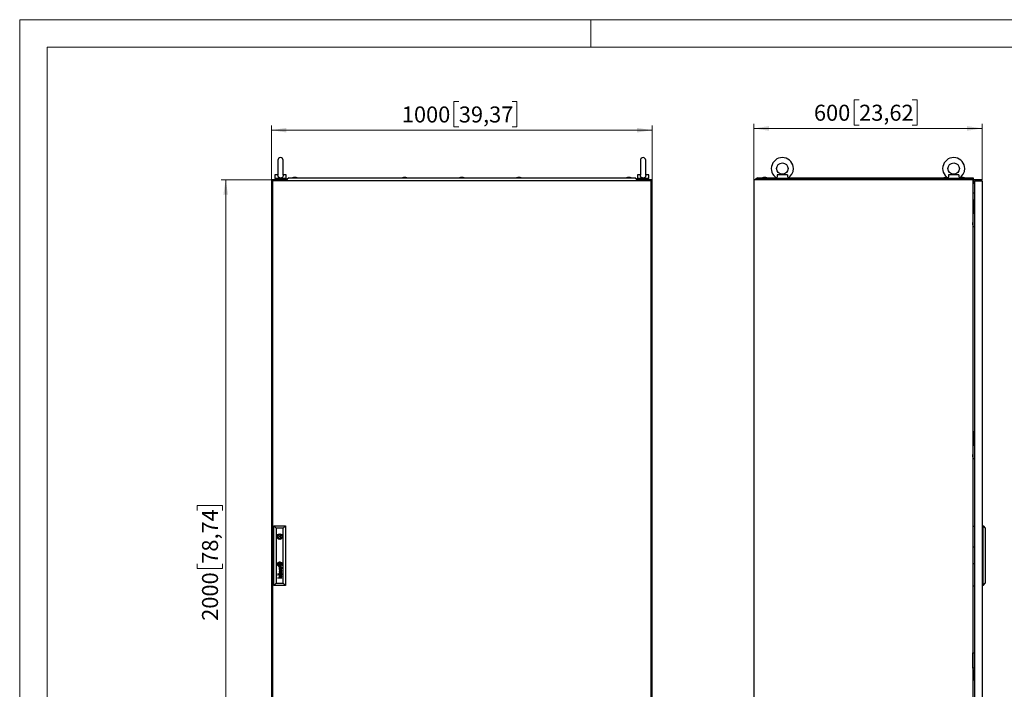
# Model space of a CAD drawing. Units: millimetres. Extents: x 0 to 420, y 0 to 297.
# Drawn here: x 0 to 215, y 151 to 297 of the extents above; entities that cross this region are included whole.
import ezdxf

# ---------------------------------------------------------------- set-up
doc = ezdxf.new("R2010")
doc.units = ezdxf.units.MM
doc.styles.add('SLDTEXTSTYLE0', font='GOTHIC.TTF', dxfattribs={"width": 0.913})
doc.dimstyles.new('SLDDIMSTYLE0', dxfattribs={"dimtxt": 3.5, "dimasz": 3.302, "dimexe": 0, "dimexo": 0.0625, "dimgap": 0.875, "dimtad": 1, "dimlfac": 12, "dimrnd": 1e-09, "dimzin": 12, "dimdsep": 46, "dimtxsty": 'SLDTEXTSTYLE0', "dimsah": 1, "dimcen": 0.09, "dimadec": 0, "dimazin": 3, "dimtfac": 1, "dimtofl": 0, "dimtmove": 0, "dimatfit": 3, "dimfxl": 1, "dimfrac": 2, "dimtolj": 1, "dimtzin": 12, "dimarcsym": 0})

# ---------------------------------------------------------------- blocks, each defined once
blk = doc.blocks.new('_D')
at = {"color": 7, "linetype": 'Continuous', "lineweight": 0}
for p, q in [((96.1, 279.11), (95.04, 279.11)), ((95.04, 279.11), (95.04, 273.56)), ((107.74, 279.11), (108.81, 279.11)), ((108.81, 279.11), (108.81, 273.56)), ((55.08, 262.02), (55.08, 273.85)), ((138.42, 262.02), (138.42, 273.85)), ((55.08, 272.85), (138.42, 272.85)), ((95.04, 273.56), (96.1, 273.56)), ((108.81, 273.56), (107.74, 273.56))]:
    blk.add_line(p, q, dxfattribs=at)
at = {"color": 7, "linetype": 'Continuous', "lineweight": 18}
for points in [[(55.08, 272.85), (58.38, 272.34), (58.38, 273.35)], [(138.42, 272.85), (135.11, 273.35), (135.11, 272.34)]]:
    blk.add_solid(points, dxfattribs=at)
at = {"color": 7, "linetype": 'Continuous', "lineweight": 18, "char_height": 3.5, "attachment_point": 1, "style": 'SLDTEXTSTYLE0'}
for s, insert in [('1000', (83.63, 278.03)), ('39,37', (96.1, 278.03))]:
    blk.add_mtext(s, dxfattribs=dict(at, insert=insert))
blk = doc.blocks.new('_D_1')
at = {"color": 7, "linetype": 'Continuous', "lineweight": 0}
for p, q in [((55.08, 262.02), (44.08, 262.02)), ((45.08, 262.02), (45.08, 95.36)), ((38.82, 189.68), (38.82, 190.75)), ((38.82, 190.75), (44.37, 190.75)), ((44.37, 190.75), (44.37, 189.68)), ((38.82, 178.04), (38.82, 176.98)), ((38.82, 176.98), (44.37, 176.98)), ((44.37, 176.98), (44.37, 178.04)), ((55.08, 95.36), (44.08, 95.36))]:
    blk.add_line(p, q, dxfattribs=at)
at = {"color": 7, "linetype": 'Continuous', "lineweight": 18}
for points in [[(45.08, 262.02), (44.57, 258.72), (45.59, 258.72)], [(45.08, 95.36), (45.59, 98.66), (44.57, 98.66)]]:
    blk.add_solid(points, dxfattribs=at)
at = {"color": 7, "linetype": 'Continuous', "lineweight": 18, "char_height": 3.5, "attachment_point": 1, "rotation": 90, "style": 'SLDTEXTSTYLE0'}
for s, insert in [('78,74', (39.9, 178.04)), ('2000', (39.9, 165.57))]:
    blk.add_mtext(s, dxfattribs=dict(at, insert=insert))
blk = doc.blocks.new('_D_2')
at = {"color": 7, "linetype": 'Continuous', "lineweight": 0}
for p, q in [((183.7, 279.5), (182.64, 279.5)), ((182.64, 279.5), (182.64, 273.94)), ((195.34, 279.5), (196.41, 279.5)), ((196.41, 279.5), (196.41, 273.94)), ((160.64, 262.02), (160.64, 274.23)), ((182.64, 273.94), (183.7, 273.94)), ((196.41, 273.94), (195.34, 273.94)), ((210.64, 262.02), (210.64, 274.23)), ((210.64, 273.23), (160.64, 273.23))]:
    blk.add_line(p, q, dxfattribs=at)
at = {"color": 7, "linetype": 'Continuous', "lineweight": 18}
for points in [[(160.64, 273.23), (163.95, 272.72), (163.95, 273.74)], [(210.64, 273.23), (207.34, 273.74), (207.34, 272.72)]]:
    blk.add_solid(points, dxfattribs=at)
at = {"color": 7, "linetype": 'Continuous', "lineweight": 18, "char_height": 3.5, "attachment_point": 1, "style": 'SLDTEXTSTYLE0'}
for s, insert in [('600', (173.81, 278.41)), ('23,62', (183.7, 278.41))]:
    blk.add_mtext(s, dxfattribs=dict(at, insert=insert))

msp = doc.modelspace()

# ---------------------------------------------------------------- linework, layer by layer
at = {"color": 7, "linetype": 'Continuous', "lineweight": 18}
for p, q in [((0, 0), (0, 297)), ((0, 297), (420, 297)), ((125, 291), (125, 297)), ((6, 291), (414, 291)), ((6, 291), (6, 6))]:
    msp.add_line(p, q, dxfattribs=at)
at = {"color": 7, "linetype": 'Continuous', "lineweight": 25}
for p, q in [((56.49941, 266.27317), (56.49941, 262.98375)), ((57.66608, 262.98643), (57.66608, 266.27317)), ((135.83275, 266.27317), (135.83275, 262.98375)), ((136.99941, 262.98643), (136.99941, 266.27317)), ((55.83275, 263.10734), (55.83275, 262.27401)), ((56.50765, 263.10734), (55.83275, 263.10734)), ((58.33275, 263.10734), (57.65784, 263.10734)), ((58.33275, 262.27401), (58.33275, 263.10734)), ((135.16608, 263.10734), (135.16608, 262.27401)), ((135.84099, 263.10734), (135.16608, 263.10734)), ((137.66608, 263.10734), (136.99117, 263.10734)), ((137.66608, 262.27401), (137.66608, 263.10734)), ((168.0035, 263.10734), (165.7838, 263.10734)), ((205.5035, 263.10734), (203.2838, 263.10734)), ((55.08275, 262.02401), (55.08275, 95.35734)), ((58.46608, 262.02401), (55.08275, 262.02401)), ((138.16608, 261.77401), (55.33275, 261.77401)), ((55.33275, 261.77401), (55.33275, 97.85734)), ((58.33275, 262.27401), (55.83275, 262.27401)), ((56.08275, 262.27401), (56.08275, 262.02401)), ((58.08275, 262.02401), (58.08275, 262.27401)), ((58.88275, 262.39901), (58.46608, 262.04938)), ((58.46608, 261.95734), (58.46608, 262.04938)), ((58.46608, 261.95734), (58.54108, 261.95734)), ((58.54108, 261.95734), (58.54108, 261.77401)), ((58.88275, 262.39901), (134.61608, 262.39901)), ((59.94108, 262.48234), (59.70774, 262.39901)), ((60.47441, 262.48234), (59.94108, 262.48234)), ((60.70774, 262.39901), (60.47441, 262.48234)), ((83.98274, 262.48234), (83.74941, 262.39901)), ((84.51608, 262.48234), (83.98274, 262.48234)), ((84.74941, 262.39901), (84.51608, 262.48234)), ((96.48274, 262.48234), (96.24941, 262.39901)), ((97.01608, 262.48234), (96.48274, 262.48234)), ((97.24941, 262.39901), (97.01608, 262.48234)), ((108.98274, 262.48234), (108.74941, 262.39901)), ((109.51608, 262.48234), (108.98274, 262.48234)), ((109.74941, 262.39901), (109.51608, 262.48234)), ((133.02441, 262.48234), (132.79108, 262.39901)), ((133.55775, 262.48234), (133.02441, 262.48234)), ((133.79108, 262.39901), (133.55775, 262.48234)), ((135.03275, 262.04938), (134.61608, 262.39901)), ((134.95775, 261.77401), (134.95775, 261.95734)), ((134.95775, 261.95734), (135.03275, 261.95734)), ((135.03275, 261.95734), (135.03275, 262.04938)), ((138.41608, 262.02401), (135.03275, 262.02401)), ((137.66608, 262.27401), (135.16608, 262.27401)), ((135.41608, 262.27401), (135.41608, 262.02401)), ((137.41608, 262.02401), (137.41608, 262.27401)), ((138.16608, 97.85734), (138.16608, 261.77401)), ((138.41608, 95.35734), (138.41608, 262.02401)), ((208.56031, 262.02401), (160.64365, 262.02401)), ((160.64365, 262.02401), (160.64365, 95.35734)), ((161.47281, 262.399), (161.05615, 262.04938)), ((165.89365, 262.04938), (161.05615, 262.04938)), ((161.05615, 262.02401), (161.05615, 262.04938)), ((161.47281, 262.399), (165.60219, 262.399)), ((162.75198, 262.48235), (162.51864, 262.399)), ((163.28531, 262.48235), (162.75198, 262.48235)), ((162.83916, 262.48235), (162.83916, 262.48755)), ((163.19813, 262.48755), (163.19813, 262.48235)), ((163.51864, 262.399), (163.28531, 262.48235)), ((165.64365, 262.37782), (165.64365, 262.27401)), ((168.14365, 262.27401), (165.64365, 262.27401)), ((165.89365, 262.24397), (165.89365, 262.02401)), ((167.89365, 262.02401), (167.89365, 262.24397)), ((203.39365, 262.04938), (167.89365, 262.04938)), ((168.14365, 262.27401), (168.14365, 262.37782)), ((168.1851, 262.399), (203.10219, 262.399)), ((202.46031, 262.48235), (202.22698, 262.399)), ((202.97902, 262.48235), (202.46031, 262.48235)), ((202.54749, 262.48235), (202.54749, 262.48755)), ((202.90646, 262.48755), (202.90646, 262.48235)), ((203.14364, 262.37782), (203.14364, 262.27401)), ((205.64365, 262.27401), (203.14364, 262.27401)), ((203.39365, 262.24397), (203.39365, 262.02401)), ((205.39365, 262.02401), (205.39365, 262.24397)), ((208.68531, 262.04938), (205.39365, 262.04938)), ((205.64365, 262.27401), (205.64365, 262.37782)), ((205.6851, 262.399), (208.68531, 262.399)), ((205.96031, 262.48235), (205.72698, 262.399)), ((206.49364, 262.48235), (205.96031, 262.48235)), ((206.04749, 262.48235), (206.04749, 262.48755)), ((206.40646, 262.48755), (206.40646, 262.48235)), ((206.72698, 262.399), (206.49364, 262.48235)), ((208.56031, 262.02401), (208.56031, 95.35734)), ((208.56031, 261.95734), (208.68531, 261.95734)), ((208.56031, 261.14901), (208.68531, 261.14901)), ((208.68531, 262.399), (208.68531, 262.04938)), ((208.68531, 261.95734), (208.68531, 262.04938)), ((208.68531, 261.95734), (208.68531, 261.14901)), ((208.93531, 261.774), (208.93531, 97.85734)), ((208.93531, 261.774), (210.64365, 261.774)), ((210.64365, 261.774), (210.64365, 97.85734)), ((208.93531, 259.09015), (208.56031, 259.05734)), ((208.72698, 257.649), (208.72698, 257.399)), ((208.72698, 257.649), (208.93531, 257.649)), ((208.72698, 257.399), (208.93531, 257.399)), ((208.72698, 257.399), (208.72698, 255.73234)), ((208.57698, 254.69067), (208.56031, 254.68901)), ((208.56031, 254.27567), (208.57698, 254.274)), ((208.91031, 255.10734), (208.57698, 255.10734)), ((208.57698, 255.10734), (208.57698, 251.774)), ((208.72698, 255.73234), (208.93531, 255.73234)), ((208.72698, 255.73234), (208.72698, 255.48234)), ((208.72698, 255.48234), (208.93531, 255.48234)), ((208.91031, 254.524), (208.91031, 255.10734)), ((208.93531, 254.524), (208.91031, 254.524)), ((208.5734, 252.64901), (208.56031, 252.64901)), ((208.56031, 252.14901), (208.5734, 252.14901)), ((208.57698, 252.65259), (208.5734, 252.64901)), ((208.5734, 252.39901), (208.5734, 252.64901)), ((208.5734, 252.14901), (208.5734, 252.39901)), ((208.5734, 252.14901), (208.57698, 252.14543)), ((208.57698, 251.774), (208.91031, 251.774)), ((208.91031, 251.774), (208.93531, 251.824)), ((208.72698, 206.94067), (208.72698, 206.69067)), ((208.72698, 206.94067), (208.93531, 206.94067)), ((208.72698, 206.69067), (208.93531, 206.69067)), ((208.72698, 206.69067), (208.72698, 205.024)), ((208.72698, 205.024), (208.72698, 204.774)), ((208.72698, 205.024), (208.93531, 205.024)), ((208.72698, 204.774), (208.93531, 204.774)), ((208.57698, 203.98234), (208.56031, 203.98067)), ((208.56031, 203.56734), (208.57698, 203.56567)), ((208.91031, 204.39901), (208.57698, 204.39901)), ((208.57698, 204.39901), (208.57698, 201.06567)), ((208.91031, 203.81567), (208.91031, 204.39901)), ((208.93531, 203.81567), (208.91031, 203.81567)), ((208.5734, 201.94068), (208.56031, 201.94068)), ((208.56031, 201.44067), (208.5734, 201.44067)), ((208.57698, 201.94425), (208.5734, 201.94068)), ((208.5734, 201.69067), (208.5734, 201.94068)), ((208.5734, 201.44067), (208.5734, 201.69067)), ((208.5734, 201.44067), (208.57698, 201.4371)), ((208.57698, 201.06567), (208.91031, 201.06567)), ((208.91031, 201.06567), (208.93531, 201.11567)), ((55.63275, 173.27401), (55.63275, 186.35734)), ((55.63275, 186.35734), (56.13293, 185.85716)), ((55.63275, 186.35734), (58.16608, 186.35734)), ((56.13293, 185.85716), (56.13293, 173.77419)), ((57.6659, 185.85716), (56.13293, 185.85716)), ((57.6659, 185.85716), (58.16608, 186.35734)), ((57.6659, 173.77419), (57.6659, 185.85716)), ((58.16608, 186.35734), (58.16608, 173.27401)), ((208.64364, 186.23234), (208.93531, 186.23234)), ((208.64364, 181.73234), (208.64364, 186.23234)), ((210.81031, 186.35734), (210.64365, 186.35734)), ((210.81031, 173.27401), (210.81031, 186.35734)), ((210.81031, 186.35734), (211.26865, 185.85716)), ((211.26865, 185.85716), (211.26865, 173.77419)), ((56.50194, 184.10734), (56.30832, 184.10734)), ((56.30832, 183.85734), (56.50194, 183.85734)), ((57.49051, 184.10734), (57.29689, 184.10734)), ((57.29689, 183.85734), (57.49051, 183.85734)), ((208.64364, 181.73234), (208.93531, 181.73234)), ((57.35449, 176.62956), (56.77001, 176.81117)), ((56.77001, 176.81117), (56.77001, 176.7468)), ((56.77001, 176.7468), (57.26433, 176.60036)), ((56.77329, 178.06747), (56.77329, 177.81424)), ((57.02554, 178.06747), (56.77329, 178.06747)), ((57.02554, 177.81424), (56.77329, 177.81424)), ((57.07677, 177.30072), (56.93983, 177.30072)), ((57.00309, 177.23278), (56.94803, 177.23278)), ((56.95625, 176.96453), (56.95625, 176.89432)), ((57.01532, 177.12572), (57.00309, 177.23278)), ((57.02554, 178.06747), (57.02554, 177.81424)), ((57.05387, 177.21604), (57.05229, 177.23278)), ((57.05229, 177.23278), (57.1577, 177.23278)), ((57.06016, 177.16163), (57.05387, 177.21604)), ((57.06518, 177.12572), (57.06016, 177.16163)), ((57.22402, 177.29721), (57.07677, 177.30072)), ((57.22588, 177.29723), (57.28505, 177.29872)), ((57.35449, 177.32648), (57.33926, 177.32648)), ((57.35449, 177.32648), (57.35449, 177.27846)), ((208.56031, 178.06567), (208.93531, 178.06567)), ((56.56427, 175.85232), (56.46938, 175.85232)), ((56.46938, 175.85232), (56.46938, 175.75978)), ((56.46938, 175.75978), (56.56427, 175.75978)), ((56.56427, 175.66724), (56.46938, 175.66724)), ((56.46938, 175.66724), (56.46938, 175.57471)), ((56.46938, 175.57471), (56.56427, 175.57471)), ((56.46938, 174.97411), (56.83442, 174.97411)), ((56.46938, 174.90501), (56.46938, 174.97411)), ((57.35449, 174.90501), (56.46938, 174.90501)), ((56.56427, 175.75978), (56.56427, 175.85232)), ((56.56427, 175.57471), (56.56427, 175.66724)), ((57.26433, 176.60036), (56.77001, 176.45739)), ((56.77001, 176.45739), (56.77001, 176.38599)), ((56.77001, 176.38599), (57.26481, 176.22922)), ((57.26481, 176.22922), (56.77001, 176.09068)), ((56.77001, 176.01233), (57.35449, 176.18684)), ((56.77001, 176.09068), (56.77001, 176.01233)), ((56.86061, 176.4177), (57.35449, 176.55582)), ((57.35449, 176.25948), (56.86061, 176.4177)), ((57.00309, 175.83709), (56.94803, 175.83709)), ((56.94968, 175.90502), (57.07677, 175.90502)), ((56.95625, 175.56885), (56.95625, 175.49863)), ((57.35449, 175.33955), (56.95799, 175.33955)), ((56.95799, 175.26944), (57.35449, 175.26944)), ((56.96192, 174.97411), (57.35449, 174.97411)), ((57.0153, 175.73002), (57.00309, 175.83709)), ((57.05244, 175.83709), (57.1577, 175.83709)), ((57.06518, 175.73002), (57.05797, 175.78331)), ((57.07677, 175.90502), (57.077, 175.90502)), ((57.077, 175.90502), (57.22448, 175.90152)), ((57.22448, 175.90152), (57.27789, 175.90274)), ((57.28884, 175.83705), (57.30706, 175.83642)), ((57.35449, 175.93079), (57.33926, 175.93079)), ((57.35449, 176.55582), (57.35449, 176.62956)), ((57.35449, 176.18684), (57.35449, 176.25948)), ((57.35449, 175.88277), (57.35449, 175.93079)), ((57.35449, 175.26944), (57.35449, 175.33955)), ((57.35449, 174.90501), (57.35449, 174.97411)), ((55.63275, 173.27401), (56.13293, 173.77419)), ((58.16608, 173.27401), (55.63275, 173.27401)), ((56.13293, 173.77419), (57.6659, 173.77419)), ((57.6659, 173.77419), (58.16608, 173.27401)), ((208.56031, 173.23234), (208.93531, 173.23234)), ((210.81031, 173.27401), (210.64365, 173.27401)), ((210.81031, 173.27401), (211.26865, 173.77419)), ((208.5734, 158.19067), (208.56031, 158.19067)), ((208.56031, 157.69067), (208.5734, 157.69067)), ((208.57698, 158.19425), (208.5734, 158.19067)), ((208.5734, 158.19067), (208.5734, 157.94067)), ((208.5734, 157.94067), (208.5734, 157.69067)), ((208.5734, 157.69067), (208.57698, 157.6871)), ((208.57698, 158.56567), (208.91031, 158.56567)), ((208.57698, 155.23234), (208.57698, 158.56567)), ((208.91031, 158.56567), (208.93531, 158.51567)), ((208.57698, 156.06567), (208.56031, 156.064)), ((208.56031, 155.65067), (208.57698, 155.64901)), ((208.91031, 155.23234), (208.57698, 155.23234)), ((208.93531, 155.81567), (208.91031, 155.81567)), ((208.91031, 155.81567), (208.91031, 155.23234)), ((208.72698, 154.85734), (208.72698, 154.60734)), ((208.72698, 154.85734), (208.93531, 154.85734)), ((208.72698, 154.60734), (208.93531, 154.60734)), ((208.72698, 154.60734), (208.72698, 152.94067)), ((208.72698, 152.94067), (208.72698, 152.69067)), ((208.72698, 152.94067), (208.93531, 152.94067)), ((208.72698, 152.69067), (208.93531, 152.69067))]:
    msp.add_line(p, q, dxfattribs=at)
at = {"color": 7, "linetype": 'Continuous'}
msp.add_line((210.64365, 262.02401), (160.64365, 262.02401), dxfattribs=at)
at = {"color": 7, "linetype": 'Continuous', "lineweight": 25, "flags": 128}
for points in [[(57.6639, 262.99763), (57.6659, 262.96137), (57.64866, 262.81144), (57.58135, 262.63915), (57.4617, 262.5013), (57.30542, 262.4129), (57.11929, 262.37438), (56.92539, 262.39262), (56.74888, 262.46863), (56.61213, 262.59702), (56.5305, 262.76005), (56.50021, 262.94141), (56.50234, 262.98889)], [(136.99723, 262.99763), (136.99924, 262.96137), (136.98199, 262.81144), (136.91469, 262.63915), (136.79503, 262.5013), (136.63875, 262.4129), (136.45263, 262.37438), (136.25873, 262.39262), (136.08222, 262.46863), (135.94546, 262.59702), (135.86384, 262.76005), (135.83355, 262.94141), (135.83568, 262.98889)], [(165.7838, 263.10734), (165.78801, 262.96137), (165.77909, 262.81144), (165.74739, 262.63915), (165.70247, 262.5013), (165.66364, 262.41291), (165.64418, 262.37438), (165.64595, 262.37782)], [(203.2838, 263.10734), (203.28801, 262.96137), (203.27909, 262.81144), (203.24739, 262.63915), (203.20247, 262.5013), (203.16364, 262.41291), (203.14418, 262.37438), (203.14595, 262.37782)], [(165.91571, 262.27401), (165.89384, 262.2418), (165.89532, 262.24397)], [(167.89197, 262.24397), (167.87869, 262.26332), (167.87158, 262.27401)], [(203.41571, 262.27401), (203.39384, 262.2418), (203.39533, 262.24397)], [(205.39197, 262.24397), (205.37869, 262.26332), (205.37158, 262.27401)], [(56.70965, 177.95955), (56.70871, 177.96666), (56.70777, 177.97376), (56.70683, 177.98087), (56.70589, 177.98798), (56.70495, 177.99509), (56.70402, 178.0022), (56.70308, 178.00931), (56.70214, 178.01642)]]:
    msp.add_lwpolyline(points, dxfattribs=at)
at = {"color": 7, "linetype": 'Continuous', "lineweight": 25}
for centre, radius in [((166.89365, 264.44067), 1.24917), ((204.39365, 264.44067), 1.24917), ((56.89941, 183.98234), 0.60417), ((56.89941, 183.98234), 0.125), ((56.89941, 177.94086), 0.50625)]:
    msp.add_circle(centre, radius, dxfattribs=at)
for centre, radius, start, end in [((57.08275, 266.27317), 0.58333, 0, 180), ((136.41608, 266.27317), 0.58333, 0, 180), ((166.89365, 264.44067), 2.41583, 0, 238.8227993), ((204.39365, 264.44067), 2.41583, 0, 238.8227993), ((169.31161, 262.97673), 1.31462, 174.2982344, 207.1022345), ((166.89365, 264.44067), 2.41583, 301.1600274, 0), ((206.81173, 262.97675), 1.31474, 174.2996204, 207.1005661), ((204.39365, 264.44067), 2.41583, 301.1600274, 0), ((166.89365, 264.44067), 2.41583, 243.7519183, 245.5608305), ((166.89365, 264.44067), 2.41583, 294.4382248, 296.1661064), ((204.39365, 264.44067), 2.41583, 243.7519183, 245.5608305), ((204.39365, 264.44067), 2.41583, 294.4382248, 296.1661064), ((56.89941, 183.98234), 0.41667, 17.4576031, 162.5423969), ((56.89941, 183.98234), 0.41667, 197.4576031, 342.5423969), ((56.77775, 177.96956), 0.32342, 156.7138916, 181.7736613), ((57.04434, 177.97781), 0.59013, 181.7736613, 185.4223305), ((56.93846, 177.96776), 0.48378, 185.4223305, 202.1912722), ((56.90757, 177.91369), 0.46475, 138.5716232, 156.7138916), ((56.9685, 177.98001), 0.51622, 202.1912722, 216.6391484), ((56.81894, 177.98377), 0.30329, 174.4994766, 184.5813976), ((56.95266, 177.99449), 0.43745, 184.5813976, 189.5321002), ((56.68746, 177.99643), 0.1712, 163.1291148, 174.4994766), ((57.0272, 178.007), 0.51303, 189.5321002, 214.8246913), ((56.81854, 177.95668), 0.30818, 150.3248301, 163.1291148), ((56.83231, 177.94883), 0.32403, 127.6465952, 150.3248301), ((56.93861, 177.95778), 0.47897, 216.6391484, 239.5054911), ((56.91067, 177.91095), 0.46888, 114.8237199, 138.5716232), ((56.8111, 178.00543), 0.23452, 177.1960729, 191.2838865), ((56.69036, 178.01135), 0.11363, 164.2317354, 177.1960729), ((56.73067, 177.99996), 0.15552, 154.5514112, 164.2317354), ((57.56965, 178.15679), 1.00802, 191.2838865, 193.4662094), ((57.43824, 178.12532), 0.8729, 193.4662094, 198.2479899), ((56.73763, 177.99665), 0.16323, 144.9109081, 154.5514112), ((56.81354, 177.94332), 0.256, 135.0719391, 144.9109081), ((56.98958, 177.98083), 0.4672, 214.8246913, 235.283954), ((56.97963, 177.97411), 0.39, 198.2479899, 208.4243426), ((56.85882, 177.89816), 0.31995, 129.4871839, 135.0719391), ((57.14316, 177.54586), 0.83296, 121.0262561, 127.6465952), ((57.33604, 178.16701), 0.79526, 208.4243426, 215.6924523), ((56.71516, 178.02982), 0.07748, 167.5969962, 187.4741484), ((60.10536, 178.47459), 3.49673, 187.4741484, 188.4701061), ((56.68924, 178.03552), 0.05094, 147.2207501, 167.5969962), ((56.78406, 177.97446), 0.16372, 140.2306817, 147.2207501), ((57.04237, 178.01846), 0.39997, 188.4701061, 193.9485199), ((57.22365, 178.06348), 0.58675, 193.9485199, 200.1525514), ((56.92046, 177.82335), 0.41688, 125.0195409, 129.4871839), ((56.73572, 178.01469), 0.10083, 127.5187993, 140.2306817), ((59.44224, 178.87768), 2.95002, 200.1525514, 201.3432187), ((56.97369, 177.70477), 0.49158, 123.110067, 127.5187993), ((56.95509, 177.77393), 0.47723, 118.9396312, 125.0195409), ((56.86869, 177.83128), 0.21982, 215.6924523, 231.7781691), ((57.0107, 177.92755), 0.33944, 201.3432187, 215.5340213), ((56.87649, 177.85231), 0.35656, 239.5054911, 273.3261477), ((56.71958, 178.05517), 0.02053, 156.8067974, 181.7154084), ((57.07721, 178.06588), 0.37832, 181.7154084, 187.5121501), ((56.71257, 178.05818), 0.0129, 134.0485782, 156.8067974), ((56.76081, 178.0083), 0.08229, 113.9057659, 134.0485782), ((56.81855, 177.94266), 0.20757, 115.4528713, 123.110067), ((57.7092, 178.09179), 1.00826, 187.5368952, 189.6923291), ((56.94787, 177.83053), 0.55749, 97.0311567, 114.8237199), ((56.93472, 177.8924), 0.42857, 102.9616222, 121.0262561), ((57.62888, 178.07807), 0.92677, 189.6923291, 197.9742115), ((56.85026, 177.77975), 0.22257, 235.283954, 266.301791), ((57.026, 177.64568), 0.62378, 112.5842305, 118.9396312), ((56.91129, 177.66883), 0.45362, 111.4260126, 113.9057659), ((57.27787, 176.97763), 1.27633, 112.7815525, 115.4528713), ((56.86108, 177.82163), 0.20753, 231.7781691, 257.729929), ((56.90015, 177.84859), 0.20359, 215.5340213, 228.429227), ((56.83031, 177.87519), 0.23194, 105.8667302, 111.4260126), ((56.90526, 177.84332), 0.16603, 197.9742115, 213.0511678), ((57.0431, 177.12028), 0.28614, 167.6286973, 185.5249881), ((57.06933, 177.12282), 0.3125, 185.5249881, 204.1819214), ((56.97261, 177.13574), 0.21398, 152.6152231, 167.6286973), ((56.81002, 177.74698), 0.06777, 228.429227, 267.1087053), ((56.79707, 177.77292), 0.03695, 213.0511678, 234.391665), ((57.32543, 176.13321), 2.04291, 104.8063217, 105.8667302), ((56.78304, 177.75334), 0.01286, 234.391665, 271.5954556), ((56.8779, 177.1848), 0.10732, 118.7389483, 152.6152231), ((56.77274, 178.12306), 0.38273, 271.5954556, 274.3269574), ((56.94193, 177.77753), 0.40875, 106.2964661, 112.7815525), ((56.93797, 177.06383), 0.1685, 204.1819214, 233.9124087), ((57.0035, 177.69979), 0.56518, 100.4064364, 112.5842305), ((56.73933, 178.56467), 0.8256, 274.3269574, 279.4898603), ((56.9638, 177.50134), 0.6278, 99.8174394, 104.8063217), ((56.80998, 177.74624), 0.06703, 267.1087053, 274.4488168), ((57.12149, 177.11052), 0.30669, 174.8134548, 186.0278497), ((56.76427, 178.33384), 0.65641, 274.4488168, 278.3846744), ((56.9381, 177.12717), 0.12254, 151.1284885, 174.8134548), ((56.96499, 177.094), 0.14932, 186.0278497, 209.3997882), ((56.83447, 177.69925), 0.0823, 257.729929, 273.2076353), ((56.90168, 177.14144), 0.15677, 97.5189214, 118.7389483), ((57.77448, 174.92979), 3.3757, 105.2726912, 106.2964661), ((56.89812, 177.14921), 0.07689, 122.164223, 151.1284885), ((56.91908, 177.06812), 0.09662, 209.3997882, 232.7285676), ((56.85747, 177.89133), 0.33439, 266.301791, 281.4554734), ((56.98777, 177.66192), 0.66508, 95.1171511, 102.9616222), ((56.93697, 177.06246), 0.1668, 233.9124087, 250.1772266), ((56.81841, 177.98576), 0.36926, 273.2076353, 282.9241998), ((60.03238, 159.76833), 18.62435, 99.6094389, 99.8174394), ((56.91015, 177.13008), 0.09949, 104.8626792, 122.164223), ((56.79632, 178.11638), 0.4366, 278.3846744, 283.6778159), ((56.93118, 177.08402), 0.1166, 232.7285676, 253.0250417), ((56.096, 182.41322), 4.72755, 279.4898603, 280.4773259), ((56.92176, 178.0422), 0.34421, 72.2868386, 97.0311567), ((56.94615, 177.08793), 0.19388, 250.1772266, 272.9849893), ((56.93983, 176.85237), 0.44834, 90, 97.5189214), ((56.92856, 177.06068), 0.17129, 92.8924485, 104.8626792), ((57.00485, 177.74836), 0.45394, 96.8143106, 105.2726912), ((56.94527, 177.13019), 0.16487, 253.0250417, 263.7168241), ((56.86829, 177.99339), 0.49788, 273.3261477, 300.8005024), ((56.61428, 178.86438), 1.20643, 283.6778159, 287.9579208), ((56.71143, 178.45195), 0.84757, 282.9241998, 289.6420866), ((57.09881, 177.1808), 1.09285, 98.2491195, 100.4064364), ((56.97048, 176.23105), 1.00198, 91.2837842, 92.8924485), ((57.05585, 177.34899), 0.7935, 93.716678, 99.6094389), ((56.80747, 178.13811), 0.58618, 281.4554734, 296.3704277), ((56.96023, 177.26603), 0.30153, 263.7168241, 269.2442027), ((56.94676, 178.11984), 0.20532, 71.2353976, 95.1171511), ((56.96391, 178.11128), 0.15264, 78.4374071, 98.2491195), ((57.01488, 177.66443), 0.53846, 92.4098679, 96.8143106), ((56.83759, 178.40311), 0.64944, 280.4773259, 287.4131482), ((56.81975, 178.23042), 0.54001, 287.9579208, 299.0401963), ((56.99417, 178.15645), 0.04601, 59.463775, 92.4098679), ((56.9693, 178.13763), 0.12574, 60.4351706, 78.4374071), ((56.83106, 178.11677), 0.49167, 289.6420866, 303.6872951), ((57.01777, 177.93529), 0.20596, 90.5622293, 93.716678), ((56.91405, 178.02356), 0.30701, 48.2576118, 71.2353976), ((58.33588, 177.27656), 1.32915, 186.5164787, 188.1463688), ((57.01587, 178.12872), 0.01252, 49.8046372, 90.5622293), ((56.94058, 178.06561), 0.15148, 48.13311, 59.463775), ((57.76973, 177.19552), 0.75723, 188.1463688, 192.8803739), ((56.9865, 178.09396), 0.05802, 31.0472937, 49.8046372), ((56.90073, 177.97636), 0.41333, 46.0525671, 72.2868386), ((56.90863, 178.03068), 0.24869, 50.702515, 60.4351706), ((57.30773, 177.08987), 0.2833, 192.8803739, 202.79203), ((56.91574, 178.15394), 0.3883, 287.4131482, 293.6280577), ((56.91697, 178.0521), 0.13918, 19.9342311, 31.0472937), ((56.9715, 178.10011), 0.10515, 35.6165331, 48.13311), ((57.20976, 177.04871), 0.17704, 202.79203, 218.1865321), ((56.46282, 177.8874), 0.62227, 13.2914862, 19.9342311), ((55.3185, 176.91596), 2.13853, 34.9402883, 35.6165331), ((57.77314, 177.22467), 0.71484, 187.9569363, 191.0045977), ((56.89616, 178.01544), 0.26839, 34.0596813, 50.702515), ((56.85371, 178.04484), 0.48208, 296.3704277, 312.3824077), ((55.89115, 177.75235), 1.20968, 9.8622457, 13.2914862), ((57.19496, 177.03706), 0.15821, 218.1865321, 241.7631297), ((57.03926, 177.8716), 0.08013, 293.6280577, 314.318032), ((58.09353, 177.28698), 1.04124, 191.0045977, 192.3741664), ((56.98191, 178.0781), 0.10936, 30.3817989, 34.9402883), ((56.66043, 177.88963), 0.48202, 24.7368724, 30.3817989), ((57.22677, 177.09682), 0.15386, 192.3741664, 201.4244173), ((56.95269, 177.99099), 0.26615, 299.0401963, 312.7275348), ((55.67994, 177.71563), 1.42406, 8.3342041, 9.8622457), ((57.42369, 177.17408), 0.3654, 201.4244173, 205.5086732), ((54.21799, 177.50147), 2.90161, 7.2032135, 8.3342041), ((57.19013, 177.06264), 0.10661, 205.5086732, 219.9604957), ((57.08599, 177.82374), 0.01324, 314.318032, 336.491), ((56.67604, 177.81213), 0.42401, 2.0312058, 7.2032135), ((57.07976, 177.82645), 0.02003, 336.491, 2.0312058), ((56.52762, 177.82844), 0.62825, 20.597556, 24.7368724), ((56.86983, 178.05862), 0.42179, 303.6872951, 318.6147083), ((57.21255, 177.08143), 0.13587, 219.9604957, 234.4730549), ((56.35316, 177.76287), 0.81462, 13.9708107, 20.597556), ((56.80679, 177.90335), 0.46811, 27.2805038, 48.2576118), ((56.02878, 177.42907), 1.31537, 31.8686655, 34.0596813), ((57.19199, 177.03154), 0.15194, 241.7631297, 262.7762833), ((56.86428, 178.00012), 0.50571, 300.8005024, 325.0048338), ((57.05691, 177.87816), 0.11255, 312.7275348, 328.0640141), ((57.17596, 177.03018), 0.0729, 234.4730549, 251.7229549), ((56.267, 177.74144), 0.9034, 11.5321764, 13.9708107), ((56.82676, 177.92517), 0.37575, 21.3245195, 31.8686655), ((56.70038, 177.82986), 0.46109, 2.8104331, 11.5321764), ((57.1053, 177.848), 0.05552, 328.0640141, 346.745163), ((57.19865, 177.09887), 0.14524, 251.7229549, 264.579126), ((57.15112, 176.8789), 0.35394, 84.5479722, 88.9345797), ((57.09918, 177.84944), 0.06182, 346.745163, 2.8104331), ((57.19831, 177.08135), 0.20214, 262.7762833, 280.0625727), ((53.28583, 176.54287), 4.17693, 20.616593, 21.3245195), ((56.91427, 177.97848), 0.39223, 312.3824077, 328.3184618), ((57.16935, 177.06988), 0.16209, 74.227202, 84.5479722), ((57.19592, 177.07007), 0.11631, 264.579126, 304.4979333), ((57.07812, 177.87508), 0.14416, 318.6147083, 345.7155337), ((56.82125, 177.8939), 0.52786, 27.3226833, 46.0525671), ((56.87534, 177.89327), 0.34181, 11.1809377, 20.616593), ((55.63758, 177.64861), 1.60352, 9.81818, 11.1809377), ((57.18397, 177.12166), 0.10829, 57.6862886, 74.227202), ((56.90957, 177.86874), 0.31262, 1.6591152, 9.81818), ((57.08326, 177.87377), 0.13886, 345.7155337, 1.6591152), ((56.70091, 177.84875), 0.58724, 10.8755257, 27.2805038), ((57.22466, 177.32419), 0.02698, 268.6373919, 272.5930742), ((57.20254, 177.05749), 0.17791, 280.0625727, 300.6937899), ((57.18367, 177.12118), 0.10886, 38.9914618, 57.6862886), ((57.04251, 177.89933), 0.24154, 328.3184618, 5.3958679), ((57.20503, 177.05681), 0.10022, 304.4979333, 333.0588093), ((57.14705, 177.09154), 0.15597, 27.2528087, 38.9914618), ((56.88849, 177.88478), 0.39624, 5.3958679, 10.8755257), ((56.98049, 177.91876), 0.36386, 325.0048338, 0.5171745), ((57.2813, 177.44826), 0.14959, 271.4353019, 280.4038642), ((57.10644, 177.07062), 0.20165, 15.8572754, 27.2528087), ((57.0478, 176.97422), 0.3535, 42.4942899, 47.0173659), ((57.30682, 177.47157), 0.23942, 265.6860547, 273.3201031), ((56.85686, 177.9123), 0.48777, 5.5581672, 27.3226833), ((57.2204, 177.0274), 0.14292, 300.6937899, 324.8804722), ((57.17483, 177.07216), 0.13409, 333.0588093, 6.8784269), ((57.06538, 177.05895), 0.24433, 6.8784269, 15.8572754), ((57.29909, 177.35138), 0.05109, 280.4038642, 299.7080759), ((57.15809, 177.07526), 0.20392, 33.4144414, 42.4942899), ((57.31794, 177.28), 0.04754, 273.3201031, 293.2942544), ((57.31364, 177.32587), 0.02172, 299.7080759, 314.9186949), ((57.1581, 177.07526), 0.20392, 24.437573, 33.4144414), ((57.29422, 177.34534), 0.04922, 314.9186949, 324.1072603), ((57.31307, 177.33171), 0.02596, 324.1072603, 333.5152168), ((57.22151, 177.37732), 0.12825, 333.5152168, 336.6461107), ((57.32706, 177.2588), 0.02445, 293.2942544, 333.3289057), ((57.22438, 177.0246), 0.13805, 324.8804722, 345.4670483), ((56.91739, 177.91819), 0.42696, 0.5171745, 5.5581672), ((57.15171, 177.07236), 0.21094, 14.6524078, 24.437573), ((57.30778, 177.26849), 0.04603, 333.3289057, 352.2554994), ((57.23444, 177.27846), 0.12005, 352.2554994, 0), ((57.09118, 177.05653), 0.2735, 6.6522959, 14.6524078), ((57.1501, 177.04385), 0.21479, 345.4670483, 356.9094033), ((57.03552, 177.05004), 0.32954, 356.9094033, 6.6522959), ((56.96695, 175.16546), 0.21135, 161.5284291, 185.0831281), ((57.09171, 175.17656), 0.3366, 185.0831281, 199.9933414), ((56.95038, 175.72584), 0.19344, 174.5876282, 183.2174751), ((57.24298, 175.74229), 0.48651, 183.2174751, 188.7439554), ((58.36844, 175.59149), 1.61785, 173.8410834, 174.5876282), ((56.91659, 175.74816), 0.15757, 166.1413884, 173.8410834), ((56.99338, 175.7039), 0.23397, 188.7439554, 214.5075195), ((57.38386, 175.63288), 0.63885, 164.2668374, 166.1413884), ((56.92059, 175.18094), 0.16248, 134.6174298, 161.5284291), ((56.89629, 175.77023), 0.13231, 153.2742901, 164.2668374), ((56.92469, 175.11579), 0.15888, 199.9933414, 212.8926899), ((56.94205, 175.74719), 0.18353, 144.2503393, 153.2742901), ((57.49621, 175.48542), 0.8395, 212.8926899, 214.9766715), ((56.85984, 175.80638), 0.08224, 127.4906287, 144.2503393), ((56.9358, 175.66432), 0.1641, 214.5075195, 250.2703628), ((56.8901, 175.21184), 0.11907, 112.1395683, 134.6174298), ((56.96509, 175.11384), 0.19131, 214.9766715, 226.9206164), ((56.92969, 175.71531), 0.19701, 120.1871132, 127.4906287), ((57.04145, 175.13626), 0.2316, 175.2440594, 180.3730568), ((56.99335, 175.13594), 0.18349, 180.3730568, 196.2453603), ((56.93904, 175.14478), 0.12884, 165.8963463, 175.2440594), ((56.94854, 175.14239), 0.13863, 158.1641923, 165.8963463), ((57.06462, 175.71566), 0.2501, 178.7541632, 192.7730304), ((57.0126, 175.71679), 0.19807, 164.5754461, 178.7541632), ((57.04872, 175.15208), 0.24117, 196.2453603, 203.3936283), ((56.93654, 175.1472), 0.1257, 146.4109948, 158.1641923), ((56.93672, 175.68667), 0.11896, 192.7730304, 226.5573918), ((56.90627, 175.74613), 0.08777, 140.5187678, 164.5754461), ((56.96227, 175.11468), 0.14698, 203.3936283, 214.7690667), ((56.87191, 175.81463), 0.08211, 106.5516128, 120.1871132), ((56.92121, 175.15738), 0.10729, 132.5447643, 146.4109948), ((56.90308, 175.74876), 0.08364, 106.8122186, 140.5187678), ((56.97371, 175.12262), 0.1609, 214.7690667, 224.7025224), ((56.93193, 175.10904), 0.23005, 103.5221608, 112.1395683), ((57.04995, 175.21558), 0.70705, 104.9899899, 106.5516128), ((56.91347, 175.16581), 0.09585, 113.8285305, 132.5447643), ((56.92012, 175.66914), 0.09482, 226.5573918, 252.0505219), ((56.92816, 175.07754), 0.09682, 224.7025224, 237.1395729), ((56.89458, 175.79581), 0.10639, 94.699821, 104.9899899), ((56.94064, 175.1043), 0.1631, 99.779758, 113.8285305), ((56.98394, 175.16389), 0.19961, 237.1395729, 241.3727515), ((56.91906, 175.16254), 0.17503, 94.0144583, 103.5221608), ((56.92926, 175.66212), 0.17415, 95.012026, 106.8122186), ((56.9464, 175.69387), 0.19549, 250.2703628, 272.8881568), ((57.24714, 171.50742), 4.40924, 94.2785461, 94.699821), ((56.92677, 175.05915), 0.08029, 241.3727515, 251.1466606), ((56.95482, 175.77625), 0.20741, 252.0505219, 270.3952285), ((56.96256, 175.16398), 0.19106, 251.1466606, 255.9717403), ((57.01768, 173.75728), 1.58375, 92.827696, 94.0144583), ((56.96556, 174.95969), 0.30984, 91.4008911, 99.779758), ((56.94803, 175.44806), 0.38903, 90, 95.012026), ((56.94091, 175.07731), 0.10172, 255.9717403, 264.6314043), ((56.93991, 175.61404), 0.29114, 88.0775501, 94.2785461), ((57.03454, 176.07365), 1.10245, 264.6314043, 265.4049366), ((56.95799, 174.96586), 0.37369, 90, 92.827696), ((56.96192, 175.17011), 0.196, 265.4049366, 270), ((58.03319, 175.84617), 1.02449, 186.5098096, 188.6255902), ((57.95252, 175.83393), 0.9429, 188.6255902, 192.8124727), ((57.24744, 175.67358), 0.21981, 192.8124727, 212.8012888), ((57.89443, 175.89653), 0.84409, 184.0379538, 187.7085377), ((57.1911, 175.63727), 0.15279, 212.8012888, 244.2200381), ((57.97589, 175.85329), 0.91902, 187.7085377, 190.0750662), ((57.36667, 175.74505), 0.30025, 190.0750662, 200.6946422), ((57.23356, 175.69476), 0.15796, 200.6946422, 215.1198), ((57.19598, 175.66833), 0.11201, 215.1198, 239.847933), ((57.19471, 175.64475), 0.16109, 244.2200381, 257.9224133), ((57.18463, 175.64879), 0.08942, 239.847933, 259.3738942), ((57.1577, 175.5927), 0.24439, 82.6924298, 90), ((57.19819, 175.66099), 0.1777, 257.9224133, 274.4090481), ((57.19497, 175.7039), 0.14549, 259.3738942, 274.75099), ((57.16582, 175.656), 0.18057, 74.7190315, 82.6924298), ((57.19768, 175.67122), 0.1127, 274.75099, 304.6696032), ((57.19648, 175.68319), 0.19997, 274.4090481, 291.8723226), ((57.18647, 175.73159), 0.10221, 57.1860622, 74.7190315), ((57.17947, 175.72073), 0.11513, 36.698, 57.1860622), ((57.20247, 175.66429), 0.10427, 304.6696032, 344.7199728), ((57.21434, 175.63869), 0.15201, 291.8723226, 315.7766107), ((57.12611, 175.68096), 0.18168, 15.6656493, 36.698), ((57.27168, 176.17378), 0.27111, 271.3113353, 275.5063557), ((57.12854, 175.65686), 0.24117, 36.7773789, 48.3431702), ((57.28792, 176.0054), 0.10195, 275.5063557, 285.4583106), ((57.09904, 175.67337), 0.20979, 5.2366995, 15.6656493), ((57.1516, 175.67819), 0.15701, 344.7199728, 5.2366995), ((57.31059, 175.93721), 0.10086, 267.9957789, 279.144121), ((57.30601, 175.93996), 0.03405, 285.4583106, 315.6407106), ((57.16151, 175.68151), 0.20001, 26.2837096, 36.7773789), ((57.22481, 175.6285), 0.13741, 315.7766107, 337.6332444), ((57.32055, 175.87531), 0.03816, 279.144121, 302.2639124), ((57.30326, 175.94265), 0.0379, 315.6407106, 341.7664875), ((57.1516, 175.67661), 0.21106, 14.6574179, 26.2837096), ((57.33006, 175.86025), 0.02035, 302.2639124, 329.5112482), ((57.30924, 175.87251), 0.04452, 329.5112482, 347.9523903), ((57.20474, 175.63676), 0.1591, 337.6332444, 351.0263554), ((57.27449, 175.87993), 0.08004, 347.9523903, 2.0354139), ((57.10167, 175.66356), 0.26267, 6.3310412, 14.6574179), ((57.10841, 175.65197), 0.25663, 351.0263554, 0.5317092), ((56.9871, 175.65084), 0.37795, 0.5317092, 6.3310412)]:
    msp.add_arc(centre, radius, start, end, dxfattribs=at)

# ---------------------------------------------------------------- dimensions: what is measured, and where the dimension line sits
at = {"color": 7, "linetype": 'Continuous', "lineweight": 18}
for base, p1, p2, picture, middle in [((138.41608, 272.84675), (55.08275, 262.02401), (138.41608, 262.02401), '_D', (96.74941, 272.84675)), ((160.64365, 273.22876), (210.64365, 262.02401), (160.64365, 262.02401), '_D_2', (185.64365, 273.22876))]:
    dim = msp.add_linear_dim(base=base, p1=p1, p2=p2, dimstyle='SLDDIMSTYLE0', dxfattribs=at)
    dim.commit()
    dim.dimension.update_dxf_attribs({"geometry": picture, "text_midpoint": middle, "dimtype": 160})
dim = msp.add_linear_dim(base=(45.08275, 95.35734), p1=(55.08275, 262.02401), p2=(55.08275, 95.35734), angle=90, dimstyle='SLDDIMSTYLE0', dxfattribs=at)
dim.commit()
dim.dimension.update_dxf_attribs({"geometry": '_D_1', "text_midpoint": (45.08275, 178.69067), "dimtype": 160})

doc.saveas('drawing.dxf')
